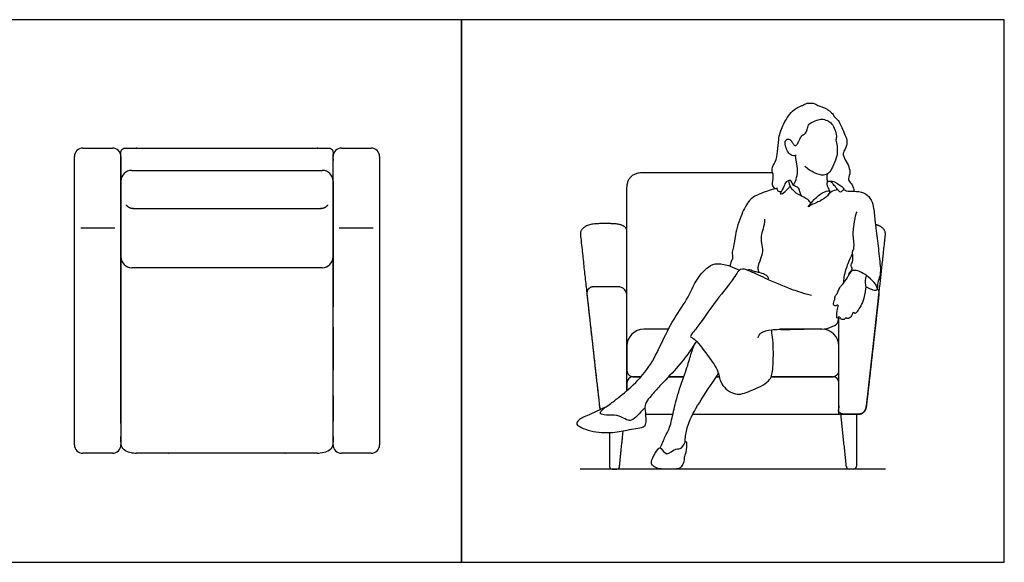
# Model space of a CAD drawing. Units: feet. Extents: x 0 to 21.2, y -2.1 to 5.3.
# Drawn here: x 11.5 to 21.2, y 0 to 5.3 of the extents above; entities that cross this region are included whole.
import ezdxf

# ---------------------------------------------------------------- set-up
doc = ezdxf.new("R2010")
doc.units = ezdxf.units.FT
doc.header["$MEASUREMENT"] = 0
for name, color, linetype, true_color in [('AG-DIAGRAM', 7, 'Continuous', 0xfecc66), ('AG-FURNITURE', 7, 'Continuous', 0x66ccff), ('AG-PEOPLE', 7, 'Continuous', 0xfc6666), ('X-VPRT', 6, 'Continuous', 0xff00ff)]:
    doc.layers.add(name, color=color, linetype=linetype, true_color=true_color)

msp = doc.modelspace()

# ---------------------------------------------------------------- linework, layer by layer
at = {"layer": 'AG-DIAGRAM'}
for points in [[(12.1176, 3.2888), (12.451, 3.2888)], [(14.656, 3.2888), (14.9893, 3.2888)], [(20.0258, 0.9154), (17.0258, 0.9154)]]:
    msp.add_lwpolyline(points, dxfattribs=at)
msp.add_open_spline([(14.5429, 3.5123), (14.5224, 3.4757), (14.4657, 3.4757), (13.5523, 3.4757), (12.6435, 3.4757), (12.5868, 3.4757), (12.5662, 3.5123)], degree=2, knots=[-2.197496, -2.197496, -2.197496, -2.083333, -2.083333, 0, 0, 0.114162, 0.114162, 0.114162], dxfattribs=at)
at = {"layer": 'AG-FURNITURE'}
for p, q in [((19.8306, 2.707), (19.8321, 2.707)), ((18.0439, 1.8244), (17.8935, 1.8244)), ((17.8935, 1.8244), (18.0439, 1.8244)), ((18.3633, 1.8244), (18.3913, 1.8244)), ((18.3913, 1.8244), (18.3633, 1.8244)), ((17.6701, 1.457), (17.9367, 1.457)), ((17.6701, 1.457), (17.9367, 1.457)), ((18.1322, 1.457), (19.5675, 1.457))]:
    msp.add_line(p, q, dxfattribs=at)
msp.add_lwpolyline([(17.4842, 2.6237), (17.4842, 3.2387)], dxfattribs=at)
for centre, radius, start, end in [((12.139, 3.9881), 0.0833, 90, 180), ((12.4296, 3.9881), 0.0833, 0, 90), ((14.6796, 3.9881), 0.0833, 90, 180), ((14.9701, 3.9881), 0.0833, 0, 90), ((12.6183, 3.7464), 0.1054, 90, 180), ((14.4909, 3.7464), 0.1054, 360, 90), ((12.6183, 3.0009), 0.1054, 180, 270), ((14.4909, 3.0009), 0.1054, 270, 360), ((17.6509, 2.1236), 0.1667, 90, 179.98831), ((19.4008, 2.1236), 0.1667, 0, 90), ((17.5467, 1.7619), 0.0625, 90, 180), ((19.505, 1.7619), 0.0625, 360, 90), ((12.139, 1.1547), 0.0833, 180, 270), ((12.4296, 1.1547), 0.0833, 270, 360), ((14.6796, 1.1547), 0.0833, 180, 270), ((14.9701, 1.1547), 0.0833, 270, 360), ((17.34, 0.9424), 0.027, 180, 270), ((17.3839, 0.9424), 0.027, 270, 354.05714), ((19.6678, 0.9424), 0.027, 185.94286, 270), ((19.7117, 0.9424), 0.027, 270, 0)]:
    msp.add_arc(centre, radius, start, end, dxfattribs=at)
for points, degree in [([(12.139, 4.0714), (12.2843, 4.0714), (12.4296, 4.0714)], 2), ([(14.6796, 4.0714), (14.8249, 4.0714), (14.9701, 4.0714)], 2), ([(12.0557, 1.1547), (12.0557, 2.5714), (12.0557, 3.9881)], 2), ([(12.5129, 3.9881), (12.5129, 2.5714), (12.5129, 1.1547)], 2), ([(14.5962, 1.1547), (14.5962, 2.5714), (14.5962, 3.9881)], 2), ([(15.0535, 3.9881), (15.0535, 2.5714), (15.0535, 1.1547)], 2), ([(12.6183, 3.8518), (13.5546, 3.8518), (14.4909, 3.8518)], 2), ([(18.5258, 3.832), (18.7282, 3.832), (18.9159, 3.832)], 2), ([(12.5129, 3.0009), (12.5129, 3.3737), (12.5129, 3.7464)], 2), ([(14.5962, 3.7464), (14.5962, 3.3737), (14.5962, 3.0009)], 2), ([(14.4909, 2.8955), (13.5546, 2.8955), (12.6183, 2.8955)], 2), ([(17.8918, 2.2903), (17.7713, 2.2903), (17.6509, 2.2903)], 2), ([(19.4008, 2.2903), (19.1924, 2.2903), (18.984, 2.2903)], 2), ([(17.4842, 2.1236), (17.4842, 2.0053), (17.4842, 1.8869)], 2), ([(19.5675, 1.8869), (19.5675, 2.0053), (19.5675, 2.1236)], 2), ([(17.4842, 1.7619), (17.4842, 1.7248), (17.4842, 1.6877)], 2), ([(17.6222, 1.8244), (17.5844, 1.8244), (17.5467, 1.8244)], 2), ([(17.5467, 1.8244), (17.5844, 1.8244), (17.6222, 1.8244)], 2), ([(19.505, 1.8244), (19.2035, 1.8244), (18.902, 1.8244)], 2), ([(18.902, 1.8244), (19.2035, 1.8244), (19.505, 1.8244)], 2), ([(19.5675, 1.457), (19.5675, 1.6095), (19.5675, 1.7619)], 2), ([(18.1322, 1.457), (18.2109, 1.457), (18.2897, 1.457), (18.3684, 1.457), (18.4471, 1.457), (18.5258, 1.457)], 5), ([(19.6409, 0.9396), (19.6139, 1.1983), (19.587, 1.457)], 2), ([(19.7388, 1.457), (19.7388, 1.1997), (19.7388, 0.9424)], 2), ([(17.3129, 1.2745), (17.3129, 1.1085), (17.3129, 0.9424)], 2), ([(17.4108, 0.9396), (17.4291, 1.1159), (17.4475, 1.2921)], 2), ([(12.4296, 1.0714), (12.2843, 1.0714), (12.139, 1.0714)], 2), ([(14.9701, 1.0714), (14.8249, 1.0714), (14.6796, 1.0714)], 2), ([(17.34, 0.9154), (17.3619, 0.9154), (17.3839, 0.9154)], 2), ([(19.7117, 0.9154), (19.6897, 0.9154), (19.6678, 0.9154)], 2)]:
    msp.add_open_spline(points, degree=degree, dxfattribs=at)
for points, weights, degree, knots in [([(12.513, 3.7464), (12.5129, 3.9616), (12.5129, 4.0309), (12.5129, 4.0714), (12.5534, 4.0714), (13.5546, 4.0714), (14.5558, 4.0714), (14.5962, 4.0714), (14.5962, 4.0309), (14.5962, 3.9616), (14.5961, 3.7464)], [0.971904400834, 1, 1, 0.707106781187, 1, 1, 1, 0.707106781187, 1, 1, 0.971904400832], 2, [0.060385, 0.060385, 0.060385, 0.199362, 0.199362, 0.263129, 0.263129, 2.270833, 2.270833, 2.3346, 2.3346, 2.473577, 2.473577, 2.473577]), ([(14.5962, 3.0933), (14.5962, 1.5495), (14.5962, 1.1767), (14.5962, 1.0714), (14.4909, 1.0714), (13.5546, 1.0714), (12.6183, 1.0714), (12.5129, 1.0714), (12.5129, 1.1767), (12.5129, 1.5495), (12.5129, 3.0933)], [1, 1, 1, 0.707106781187, 1, 1, 1, 0.707106781187, 1, 1, 1], 2, [3.114671, 3.114671, 3.114671, 3.860226, 3.860226, 4.025728, 4.025728, 5.898337, 5.898337, 6.06384, 6.06384, 6.809394, 6.809394, 6.809394]), ([(17.4842, 1.6877), (17.4842, 1.8941), (17.4842, 2.0765), (17.4842, 2.2589), (17.4842, 2.4413), (17.4842, 2.6237), (17.4842, 2.6504), (17.4741, 2.6767), (17.4538, 2.6969), (17.4275, 2.707), (17.4008, 2.707), (17.3513, 2.707), (17.3017, 2.707), (17.2521, 2.707), (17.2025, 2.707), (17.153, 2.707), (17.1424, 2.707), (17.1319, 2.7049), (17.1221, 2.7005), (17.1135, 2.6941), (17.1064, 2.6862), (17.0994, 2.6784), (17.094, 2.6691), (17.0907, 2.6588), (17.0897, 2.6482), (17.0909, 2.6377), (17.1161, 2.4105), (17.1404, 2.1934), (17.1648, 1.9763), (17.1892, 1.7593), (17.2136, 1.5422), (17.2144, 1.5346), (17.2153, 1.527), (17.217, 1.5188), (17.2197, 1.5103), (17.2235, 1.5019)], [1, 1, 1, 1, 1, 1, 0.882842712475, 0.824264068712, 0.824264068712, 0.882842712475, 1, 1, 1, 1, 1, 1, 0.965183953182, 0.947775929774, 0.947775929774, 0.965183953182, 1, 0.965183953182, 0.947775929774, 0.947775929774, 0.965183953182, 1, 1, 1, 1, 1, 1, 1, 1, 1, 1, 1], 5, [0.291792, 0.291792, 0.291792, 0.291792, 0.291792, 0.291792, 1.210742, 1.210742, 1.210742, 1.210742, 1.210742, 1.341642, 1.341642, 1.341642, 1.341642, 1.341642, 1.589498, 1.589498, 1.589498, 1.589498, 1.589498, 1.642037, 1.642037, 1.642037, 1.642037, 1.642037, 1.694577, 1.694577, 1.694577, 1.694577, 1.694577, 2.786981, 2.786981, 2.786981, 2.786981, 2.786981, 3.119612, 3.119612, 3.119612, 3.119612, 3.119612, 3.119612]), ([(19.9426, 2.6891), (19.9523, 2.6784), (19.9577, 2.6691), (19.9609, 2.6588), (19.962, 2.6482), (19.9608, 2.6377), (19.9356, 2.4105), (19.9112, 2.1934), (19.8869, 1.9763), (19.8625, 1.7593), (19.8381, 1.5422), (19.8355, 1.5194), (19.833, 1.4966), (19.8077, 1.457), (19.7852, 1.457), (19.7627, 1.457), (19.7579, 1.457), (19.7314, 1.457), (19.7048, 1.457), (19.6783, 1.457), (19.6518, 1.457), (19.5675, 1.457), (19.5675, 1.6825), (19.5675, 1.8683), (19.5675, 2.0461), (19.5675, 2.2223), (19.5675, 2.398)], [0.987814168302, 0.965183953182, 0.947775929774, 0.947775929774, 0.965183953182, 1, 1, 1, 1, 1, 1, 1, 1, 1, 1, 1, 1, 1, 1, 1, 1, 1, 1, 1, 1, 1, 1], 5, [1.638058, 1.638058, 1.638058, 1.638058, 1.638058, 1.638058, 1.690664, 1.690664, 1.690664, 1.690664, 1.690664, 2.784441, 2.784441, 2.784441, 2.784441, 2.784441, 3.785701, 3.785701, 3.785701, 3.785701, 3.785701, 3.810088, 3.920937, 3.920937, 3.920937, 3.920937, 3.920937, 4.807249, 4.807249, 4.807249, 4.807249, 4.807249, 4.807249]), ([(17.4842, 1.8869), (17.4842, 1.861), (17.5025, 1.8427), (17.5208, 1.8244), (17.5467, 1.8244)], [1, 0.923860011274, 1, 0.923860011274, 1], 2, [2.75591302, 2.75591302, 2.75591302, 2.80500678, 2.80500678, 2.85410054, 2.85410054, 2.85410054])]:
    msp.add_rational_spline(points, weights, degree=degree, knots=knots, dxfattribs=at)
for points, degree, knots in [([(17.4842, 3.2387), (17.4842, 3.5018), (17.4842, 3.6714), (17.4842, 3.832), (17.6509, 3.832), (18.0473, 3.832), (18.5258, 3.832)], 2, [0, 0, 0, 0.526172, 0.526172, 0.677927, 0.677927, 1.634974, 1.634974, 1.634974]), ([(17.4842, 3.2387), (17.4842, 3.2832), (17.4842, 3.3038), (17.4123, 3.3282), (17.3848, 3.329), (17.1248, 3.329), (17.0973, 3.3282), (17.0253, 3.2768), (17.0253, 3.2562), (17.0283, 3.2118), (17.0699, 2.8215), (17.1058, 2.5017), (17.1417, 2.1819), (17.1777, 1.862), (17.2136, 1.5422), (17.2144, 1.5346), (17.2153, 1.527), (17.217, 1.5188), (17.2197, 1.5103), (17.2235, 1.5019)], 5, [-1.912776, -1.912776, -1.912776, -1.912776, -1.912776, -1.912776, -0.912834, -0.912834, -0.912834, -0.912834, 0.291935, 0.291935, 0.291935, 0.291935, 0.291935, 1.901522, 1.901522, 1.901522, 1.901522, 1.901522, 2.234152, 2.234152, 2.234152, 2.234152, 2.234152, 2.234152]), ([(18.5258, 1.457), (18.7732, 1.457), (19.0206, 1.457), (19.2679, 1.457), (19.5153, 1.457), (19.7627, 1.457), (19.7852, 1.457), (19.8077, 1.457), (19.833, 1.4966), (19.8355, 1.5194), (19.8381, 1.5422), (19.874, 1.862), (19.9099, 2.1819), (19.9459, 2.5017), (19.9818, 2.8215), (20.0234, 3.2118), (20.0255, 3.2431), (20.0261, 3.2627), (20.001, 3.2895), (19.9718, 3.3091), (19.9257, 3.32)], 5, [4.160527, 4.160527, 4.160527, 4.160527, 4.160527, 4.160527, 5.419532, 5.419532, 5.419532, 5.419532, 5.419532, 6.419532, 6.419532, 6.419532, 6.419532, 6.419532, 8.029119, 8.029119, 8.029119, 8.029119, 8.029119, 8.879961, 8.879961, 8.879961, 8.879961, 8.879961, 8.879961])]:
    msp.add_open_spline(points, degree=degree, knots=knots, dxfattribs=at)
msp.add_rational_spline([(19.505, 1.8244), (19.5675, 1.8244), (19.5675, 1.8869)], [1, 0.707106781187, 1], degree=2, dxfattribs=at)
at = {"layer": 'AG-PEOPLE'}
for points, knots in [([(18.9375, 3.6713), (18.9277, 3.6829), (18.9038, 3.7098), (18.9325, 3.7945), (18.8996, 3.8668), (18.9467, 3.9361), (18.9697, 4.0404), (18.9703, 4.1601), (19.0093, 4.293), (19.1003, 4.439), (19.1803, 4.4808), (19.2106, 4.4897), (19.254, 4.5191), (19.3327, 4.5133), (19.368, 4.4821), (19.4158, 4.4771), (19.5093, 4.4164), (19.5187, 4.3762), (19.5693, 4.3476), (19.6261, 4.1986), (19.6538, 4.1365), (19.6322, 4.0592), (19.5978, 4.0202), (19.631, 3.9538), (19.6671, 3.8902), (19.6822, 3.8201), (19.648, 3.757), (19.6925, 3.7284), (19.7143, 3.6644), (19.7151, 3.6528), (19.7157, 3.647)], [0, 0, 0, 0, 0.216745, 0.508021, 0.782671, 1.06271, 1.393657, 1.743214, 2.124269, 2.545954, 2.839127, 3.014134, 3.240784, 3.519576, 3.731477, 3.954975, 4.286705, 4.482695, 4.714816, 5.116652, 5.389433, 5.663787, 5.88293, 6.14347, 6.424829, 6.693546, 6.941189, 7.157829, 7.416284, 7.549974, 7.549974, 7.549974, 7.549974]), ([(19.1472, 4.0052), (19.1425, 4.0013), (19.1317, 3.9909), (19.0781, 4.0072), (19.0539, 4.054), (19.0389, 4.1059), (19.0369, 4.1507), (19.0803, 4.1682), (19.1037, 4.1341), (19.1214, 4.1098), (19.1264, 4.0969), (19.144, 4.0948), (19.1534, 4.1048), (19.1645, 4.1158), (19.1681, 4.1361), (19.1844, 4.1581), (19.1975, 4.1949), (19.2371, 4.2097), (19.2528, 4.2438), (19.2619, 4.2908), (19.2895, 4.3228), (19.3514, 4.3467), (19.4005, 4.3613), (19.4535, 4.3417), (19.5067, 4.3169), (19.553, 4.1942), (19.5341, 4.1515), (19.5448, 4.1206), (19.555, 4.0488), (19.5453, 3.9734), (19.505, 3.885), (19.4718, 3.8212), (19.4145, 3.7968), (19.3242, 3.8232), (19.2595, 3.8657), (19.2318, 3.8936)], [0, 0, 0, 0, 0.13783, 0.361574, 0.594144, 0.833306, 1.035744, 1.222944, 1.419282, 1.597652, 1.710503, 1.833025, 1.949372, 2.073859, 2.215775, 2.383837, 2.580207, 2.780058, 2.972396, 3.191652, 3.396275, 3.655628, 3.885069, 4.116532, 4.362449, 4.718933, 4.928709, 5.103531, 5.372596, 5.657016, 5.974134, 6.242322, 6.478322, 6.782839, 7.131854, 7.131854, 7.131854, 7.131854]), ([(19.1218, 3.7065), (19.1319, 3.7242), (19.1495, 3.7619), (19.1656, 3.8487), (19.1494, 3.9347), (19.1438, 3.9782), (19.1401, 3.9996)], [0, 0, 0, 0, 0.251091, 0.550798, 0.851208, 1.110631, 1.110631, 1.110631, 1.110631]), ([(19.4548, 3.7402), (19.4535, 3.7556), (19.4525, 3.7867), (19.4533, 3.8064), (19.454, 3.8162)], [0, 0, 0, 0, 0.219219, 0.3938058, 0.3938058, 0.3938058, 0.3938058]), ([(18.9614, 3.6774), (18.9461, 3.6736), (18.9165, 3.6667), (18.7579, 3.613), (18.6831, 3.5616), (18.6037, 3.4191), (18.5465, 3.2228), (18.5362, 3.1039), (18.5128, 3.0507), (18.5292, 2.9903), (18.5062, 2.9586), (18.5005, 2.9267), (18.498, 2.9111)], [0, 0, 0, 0, 0.220671, 0.627468, 0.938294, 1.340245, 1.808434, 2.154624, 2.393474, 2.634372, 2.829648, 3.050936, 3.050936, 3.050936, 3.050936]), ([(18.9992, 3.641), (18.9894, 3.6405), (18.9662, 3.6442), (18.9613, 3.6674), (18.9614, 3.6774)], [0, 0, 0, 0, 0.174419, 0.3500156, 0.3500156, 0.3500156, 0.3500156]), ([(19.2015, 3.5987), (19.1952, 3.6102), (19.1835, 3.6333), (19.1782, 3.6685), (19.1611, 3.6909), (19.1155, 3.699), (19.1023, 3.7504), (19.0759, 3.7535), (19.0417, 3.7422), (19.0295, 3.6919), (19.0025, 3.6469), (18.989, 3.6233)], [0, 0, 0, 0, 0.201522, 0.390565, 0.552907, 0.761302, 0.979412, 1.12993, 1.308898, 1.532227, 1.822352, 1.822352, 1.822352, 1.822352]), ([(18.989, 3.6233), (18.9972, 3.623), (19.0157, 3.6198), (19.0652, 3.6706), (19.0807, 3.6881), (19.0886, 3.6982)], [0, 0, 0, 0, 0.1588778, 0.419992, 0.6193783, 0.6193783, 0.6193783, 0.6193783]), ([(19.2924, 3.5288), (19.2838, 3.542), (19.266, 3.572), (19.1674, 3.6096), (19.0888, 3.6776), (19.0783, 3.728), (19.0763, 3.7515)], [0, 0, 0, 0, 0.221086, 0.547356, 0.872268, 1.142583, 1.142583, 1.142583, 1.142583]), ([(19.6174, 3.6735), (19.6124, 3.6633), (19.5968, 3.6481), (19.5816, 3.6298), (19.5436, 3.6775), (19.5158, 3.7127), (19.4923, 3.7419), (19.4387, 3.748), (19.4553, 3.6833), (19.4786, 3.6553), (19.4752, 3.627), (19.4466, 3.5861), (19.3502, 3.5345), (19.3029, 3.5163), (19.2768, 3.5004), (19.2649, 3.4927)], [0, 0, 0, 0, 0.187313, 0.315355, 0.546054, 0.772824, 0.968724, 1.159801, 1.389264, 1.587718, 1.743146, 1.965871, 2.301845, 2.535435, 2.745239, 2.745239, 2.745239, 2.745239]), ([(19.461, 3.7426), (19.4745, 3.7461), (19.5043, 3.7548), (19.5894, 3.701), (19.6076, 3.6833), (19.6174, 3.6735)], [0, 0, 0, 0, 0.1952083, 0.5063795, 0.7136024, 0.7136024, 0.7136024, 0.7136024]), ([(19.2649, 3.4927), (19.283, 3.5185), (19.322, 3.5648), (19.4073, 3.6439), (19.4536, 3.6499), (19.4756, 3.6519)], [0, 0, 0, 0, 0.3122838, 0.6513498, 0.9125085, 0.9125085, 0.9125085, 0.9125085]), ([(19.4655, 3.6149), (19.4736, 3.6269), (19.4933, 3.6498), (19.5341, 3.663), (19.5545, 3.664)], [0, 0, 0, 0, 0.211693, 0.4631592, 0.4631592, 0.4631592, 0.4631592]), ([(19.6129, 3.666), (19.6227, 3.6592), (19.645, 3.6442), (19.7179, 3.6495), (19.8134, 3.6405), (19.8791, 3.581), (19.9109, 3.496), (19.9188, 3.3603), (19.9343, 3.2661), (19.9588, 3.0541), (19.9677, 2.9648), (19.979, 2.8667), (19.9671, 2.7967), (19.9435, 2.734), (19.9476, 2.6984), (19.9323, 2.6615), (19.8733, 2.6875), (19.8451, 2.6992), (19.8306, 2.708)], [0, 0, 0, 0, 0.19227, 0.462819, 0.776837, 1.067317, 1.37172, 1.740812, 2.065263, 2.467133, 2.779762, 3.092511, 3.366675, 3.62455, 3.817608, 3.988647, 4.225294, 4.45458, 4.45458, 4.45458, 4.45458]), ([(19.678, 2.8542), (19.6878, 2.8624), (19.7079, 2.8871), (19.6772, 2.9192), (19.7089, 2.9537), (19.7041, 3.0203), (19.6978, 3.0593), (19.7249, 3.0834), (19.7048, 3.2245), (19.7067, 3.251), (19.718, 3.3199), (19.7324, 3.4262), (19.7421, 3.4389), (19.7455, 3.4454)], [0, 0, 0, 0, 0.198995, 0.383225, 0.583957, 0.846251, 1.040247, 1.219216, 1.513863, 1.684945, 1.954759, 2.286289, 2.436791, 2.436791, 2.436791, 2.436791]), ([(18.7837, 2.8479), (18.7785, 2.8631), (18.7671, 2.896), (18.8013, 2.9869), (18.8256, 3.0559), (18.8097, 3.136), (18.8002, 3.2053), (18.8294, 3.2799), (18.8373, 3.3405), (18.841, 3.3712)], [0, 0, 0, 0, 0.223134, 0.533465, 0.812038, 1.096468, 1.362824, 1.646303, 1.955683, 1.955683, 1.955683, 1.955683]), ([(19.6151, 2.7478), (19.6163, 2.7667), (19.6231, 2.8442), (19.6571, 2.9341), (19.6855, 3.0038), (19.7016, 3.0358)], [3.1054047, 3.1054047, 3.1054047, 3.1054047, 3.220462, 3.6023999, 3.9354204, 3.9354204, 3.9354204, 3.9354204]), ([(17.2669, 1.52), (17.2993, 1.5419), (17.3656, 1.5889), (17.5308, 1.7218), (17.712, 1.9176), (17.8232, 2.1504), (17.9379, 2.3914), (18.0943, 2.603), (18.1507, 2.7616), (18.2766, 2.912), (18.3742, 2.945), (18.5009, 2.9139), (18.5608, 2.8867), (18.5898, 2.8699)], [0, 0, 0, 0, 0.348184, 0.812289, 1.339123, 1.8544, 2.383522, 2.89907, 3.32169, 3.758478, 4.07558, 4.433003, 4.755384, 4.755384, 4.755384, 4.755384]), ([(19.2971, 2.6221), (19.2291, 2.6406), (19.0956, 2.681), (18.8487, 2.7863), (18.6907, 2.8651), (18.5903, 2.8979), (18.5206, 2.7595), (18.3329, 2.5473), (18.1924, 2.3201), (18.0891, 2.2164), (18.1574, 2.2009), (18.2793, 2.0287), (18.3917, 1.881), (18.3947, 1.7458), (18.5517, 1.6276), (18.6935, 1.6815), (18.8959, 1.7705), (18.9215, 1.8946), (18.9262, 2.1158), (18.9116, 2.2328), (18.9073, 2.2697), (18.905, 2.2864)], [0, 0, 0, 0, 0.467391, 0.996176, 1.427932, 1.715819, 2.080263, 2.63295, 3.179393, 3.510912, 3.712898, 4.17942, 4.623653, 4.983312, 5.395486, 5.787763, 6.248839, 6.59798, 7.078631, 7.426997, 7.655487, 7.655487, 7.655487, 7.655487]), ([(19.839, 2.8166), (19.8338, 2.8072), (19.8234, 2.7889), (19.8269, 2.7282), (19.8341, 2.709), (19.8146, 2.591), (19.785, 2.5219), (19.7493, 2.4678), (19.7287, 2.4373), (19.7052, 2.4626), (19.704, 2.4419), (19.6768, 2.4039), (19.6638, 2.393), (19.6379, 2.3963), (19.6373, 2.4112), (19.6277, 2.3884), (19.6107, 2.3839), (19.5879, 2.3859), (19.5836, 2.4071), (19.5647, 2.3938), (19.5431, 2.4027), (19.5476, 2.4345), (19.5523, 2.5009), (19.5623, 2.5232), (19.5497, 2.5316), (19.5369, 2.5163), (19.4994, 2.5304), (19.5327, 2.5819), (19.5259, 2.617), (19.5512, 2.6347), (19.5716, 2.7037), (19.6127, 2.7385), (19.6672, 2.8257), (19.6814, 2.8484), (19.6885, 2.86)], [0, 0, 0, 0, 0.182911, 0.422872, 0.576397, 0.916896, 1.210432, 1.469149, 1.638067, 1.785429, 1.897777, 2.119743, 2.255662, 2.406444, 2.48956, 2.620012, 2.758654, 2.903228, 3.025917, 3.159329, 3.29438, 3.467997, 3.736366, 3.884985, 3.981392, 4.113101, 4.274612, 4.504914, 4.689761, 4.855512, 5.118879, 5.363719, 5.667126, 5.871991, 5.871991, 5.871991, 5.871991]), ([(19.678, 2.8542), (19.6727, 2.8507), (19.6635, 2.8405), (19.6638, 2.8279), (19.665, 2.8223)], [0, 0, 0, 0, 0.1402835, 0.2741924, 0.2741924, 0.2741924, 0.2741924]), ([(19.9442, 2.6955), (19.9397, 2.7094), (19.9306, 2.7392), (19.8564, 2.8035), (19.7943, 2.8524), (19.7192, 2.876), (19.6905, 2.8616), (19.678, 2.8542)], [0, 0, 0, 0, 0.212826, 0.525208, 0.820821, 1.093966, 1.305662, 1.305662, 1.305662, 1.305662]), ([(18.7723, 2.207), (18.7792, 2.2248), (18.7972, 2.2657), (18.9138, 2.2935), (19.0574, 2.2865), (19.318, 2.2973), (19.4485, 2.2881), (19.5455, 2.3356), (19.5611, 2.3587), (19.5706, 2.4199)], [0, 0, 0, 0, 0.243457, 0.574487, 0.97284, 1.491272, 1.860182, 2.201123, 2.434888, 2.434888, 2.434888, 2.434888]), ([(18.1675, 2.1737), (18.1285, 2.1151), (18.0954, 2.0602), (17.9702, 1.9003), (17.8104, 1.7407), (17.7265, 1.6416), (17.6677, 1.574), (17.6607, 1.532), (17.6591, 1.5122)], [0, 0, 0, 0, 0.317191, 0.774437, 1.264975, 1.631737, 1.926619, 2.174308, 2.174308, 2.174308, 2.174308]), ([(17.8119, 1.124), (17.8274, 1.1614), (17.8594, 1.2377), (17.9045, 1.3112), (17.9389, 1.4684), (17.9799, 1.6481), (18.0626, 1.8724), (18.1134, 2.0399), (18.1318, 2.1084), (18.1567, 2.1539), (18.1675, 2.1737)], [0, 0, 0, 0, 0.366424, 0.673494, 1.087504, 1.551324, 2.061084, 2.517932, 2.986033, 3.238375, 3.238375, 3.238375, 3.238375]), ([(18.057, 1.1809), (18.0566, 1.2021), (18.0575, 1.2486), (18.0928, 1.3959), (18.2226, 1.6176), (18.3406, 1.7911), (18.3838, 1.8546)], [0, 0, 0, 0, 0.267386, 0.669173, 1.241031, 1.976679, 1.976679, 1.976679, 1.976679]), ([(17.6591, 1.5122), (17.6639, 1.5126), (17.6692, 1.4898), (17.6744, 1.381), (17.6655, 1.3242), (17.4956, 1.3071), (17.3522, 1.2652), (17.1309, 1.2819), (17.0415, 1.3227), (16.9788, 1.3543), (17.0134, 1.4097), (17.102, 1.4423), (17.2974, 1.5389), (17.2425, 1.5017), (17.208, 1.4628), (17.2657, 1.4424), (17.3617, 1.4535), (17.449, 1.4212), (17.5067, 1.386), (17.5455, 1.4039), (17.603, 1.4533), (17.6495, 1.5115), (17.6591, 1.5122)], [0, 0, 0, 0, 0.139677, 0.481069, 0.702901, 1.094827, 1.51057, 1.980456, 2.30655, 2.540718, 2.750766, 3.097636, 3.512969, 3.680473, 3.890769, 4.097135, 4.419427, 4.733287, 4.985259, 5.177145, 5.472065, 5.750407, 5.750407, 5.750407, 5.750407]), ([(18.0161, 0.9371), (18.0281, 0.9508), (18.0495, 0.9943), (18.045, 1.044), (18.0741, 1.094), (18.0722, 1.2382), (18.0253, 1.1015), (17.962, 1.1317), (17.8714, 1.0295), (17.8251, 1.1263), (17.7932, 1.1248), (17.744, 1.0485), (17.7085, 0.9635), (17.7848, 0.9132), (17.9157, 0.9146), (17.9853, 0.9163), (18.0067, 0.9265), (18.0161, 0.9371)], [0, 0, 0, 0, 0.271213, 0.499434, 0.772568, 1.079155, 1.370317, 1.605892, 1.926741, 2.209874, 2.353172, 2.659283, 2.97305, 3.277058, 3.634237, 3.892528, 4.102978, 4.102978, 4.102978, 4.102978])]:
    msp.add_open_spline(points, degree=3, knots=knots, dxfattribs=at)
msp.add_open_spline([(18.8738, 2.7775), (18.8783, 2.7986), (18.8488, 2.8281), (18.8027, 2.8442), (18.7538, 2.8542), (18.7171, 2.8637), (18.6838, 2.8809), (18.6625, 2.8729)], degree=3, dxfattribs=at)
at = {"layer": 'X-VPRT'}
for points in [[(0, 5.3333), (0, 0), (15.8592, 0), (15.8592, 5.3333)], [(15.8592, 5.3333), (15.8592, 0), (21.1925, 0), (21.1925, 5.3333)]]:
    msp.add_lwpolyline(points, close=True, dxfattribs=at)

doc.saveas('drawing.dxf')
